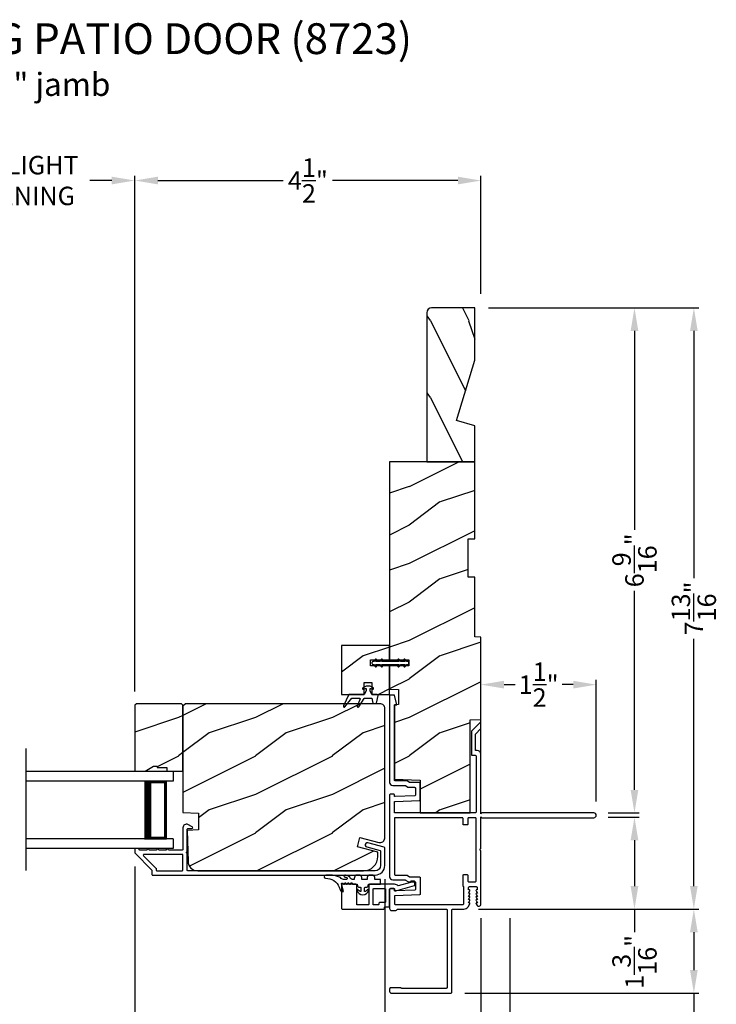
# Model space of a CAD drawing. Extents: x 238 to 306, y -199.7 to -155.7.
# Drawn here: x 280.7 to 289.7, y -192.8 to -180 of the extents above; entities that cross this region are included whole.
import ezdxf

# ---------------------------------------------------------------- set-up
doc = ezdxf.new("R2010")
doc.units = 0
doc.header["$LTSCALE"] = 2
doc.header["$MEASUREMENT"] = 0
doc.header["$PDMODE"] = 3
doc.layers.get('0').update_dxf_attribs({"linetype": 'CONTINUOUS'})
doc.layers.get('DEFPOINTS').update_dxf_attribs({"color": 3, "linetype": 'CONTINUOUS'})
doc.layers.add('Dim', color=7, linetype='CONTINUOUS')
doc.styles.add('Arial', font='arial.ttf')
doc.styles.get("Standard").update_dxf_attribs({"font": 'arial.ttf'})
doc.dimstyles.get("Standard").update_dxf_attribs({"dimtxt": 0.24, "dimasz": 0.3, "dimexe": 0.0625, "dimexo": 0.18, "dimgap": 0.09, "dimtad": 0, "dimdec": 4, "dimzin": 0, "dimdsep": 46, "dimlunit": 4, "dimtxsty": 'STANDARD', "dimcen": 0, "dimadec": 5, "dimazin": 0, "dimtfac": 1, "dimtdec": 4, "dimtofl": 0, "dimtmove": 0, "dimatfit": 3, "dimfxl": 1, "dimtolj": 1, "dimtzin": 0, "dimarcsym": 0})
pattern_1 = [(216.8699, (233.13894, 1475.73287), (2.999999918, 2.000000123), [0.5, -4.5]), (206.5651, (233.73894, 1475.43287), (-0.99999916, -1.00000131), [1.118034, -1.118034]), (198.4349, (233.73894, 1474.93287), (-2.000000435, -0.999998403), [0.632456, -2.529822])]

# ---------------------------------------------------------------- blocks, each defined once
blk = doc.blocks.new('*D169')
at = {"layer": 'DEFPOINTS', "color": 0, "transparency": 16777216}
for p in [(286.594, -183.743), (288.67, -183.743), (288.147, -190.306)]:
    blk.add_point(p, dxfattribs=at)
at = {"layer": 'Dim', "color": 0, "lineweight": -2, "transparency": 16777216}
for p, q in [((286.774, -183.743), (288.733, -183.743)), ((288.67, -184.043), (288.67, -186.627)), ((288.67, -190.006), (288.67, -187.422)), ((288.327, -190.306), (288.733, -190.306))]:
    blk.add_line(p, q, dxfattribs=at)
at = {"layer": 'Dim', "color": 0, "transparency": 16777216}
for points in [[(288.62, -184.043), (288.72, -184.043), (288.67, -183.743)], [(288.62, -190.006), (288.72, -190.006), (288.67, -190.306)]]:
    blk.add_solid(points, dxfattribs=at)
at = {"layer": 'Dim', "color": 0, "transparency": 16777216, "insert": (288.67, -187.024), "char_height": 0.24, "attachment_point": 5, "rotation": 90}
blk.add_mtext('\\A1;6{\\H1x;\\S9/16;}"', dxfattribs=at)
blk = doc.blocks.new('*D170')
at = {"layer": 'DEFPOINTS', "color": 0, "transparency": 16777216}
for p in [(288.147, -190.361), (286.463, -191.556), (288.67, -191.556)]:
    blk.add_point(p, dxfattribs=at)
at = {"layer": 'Dim', "color": 0, "lineweight": -2, "transparency": 16777216}
for p, q in [((288.327, -190.361), (288.733, -190.361)), ((288.67, -190.661), (288.67, -191.256)), ((286.643, -191.556), (288.733, -191.556)), ((288.67, -191.556), (288.67, -191.856))]:
    blk.add_line(p, q, dxfattribs=at)
at = {"layer": 'Dim', "color": 0, "transparency": 16777216}
for points in [[(288.62, -190.661), (288.72, -190.661), (288.67, -190.361)], [(288.62, -191.256), (288.72, -191.256), (288.67, -191.556)]]:
    blk.add_solid(points, dxfattribs=at)
at = {"layer": 'Dim', "color": 0, "transparency": 16777216, "insert": (288.67, -192.241), "char_height": 0.24, "attachment_point": 5, "rotation": 90}
blk.add_mtext('\\A1;1{\\H1x;\\S3/16;}"', dxfattribs=at)
blk = doc.blocks.new('*D171')
at = {"layer": 'DEFPOINTS', "color": 0, "transparency": 16777216}
for p in [(286.594, -183.743), (286.463, -191.556), (289.442, -191.556)]:
    blk.add_point(p, dxfattribs=at)
at = {"layer": 'Dim', "color": 0, "lineweight": -2, "transparency": 16777216}
for p, q in [((286.774, -183.743), (289.505, -183.743)), ((289.442, -184.043), (289.442, -187.254)), ((289.442, -191.256), (289.442, -188.045)), ((286.643, -191.556), (289.505, -191.556))]:
    blk.add_line(p, q, dxfattribs=at)
at = {"layer": 'Dim', "color": 0, "transparency": 16777216}
for points in [[(289.392, -184.043), (289.492, -184.043), (289.442, -183.743)], [(289.392, -191.256), (289.492, -191.256), (289.442, -191.556)]]:
    blk.add_solid(points, dxfattribs=at)
at = {"layer": 'Dim', "color": 0, "transparency": 16777216, "insert": (289.442, -187.649), "char_height": 0.24, "attachment_point": 5, "rotation": 90}
blk.add_mtext('\\A1;7{\\H1x;\\S13/16;}"', dxfattribs=at)
blk = doc.blocks.new('*D174')
at = {"layer": 'DEFPOINTS', "color": 0, "transparency": 16777216}
for p in [(282.174, -182.089), (279.179, -188.907), (282.174, -188.907)]:
    blk.add_point(p, dxfattribs=at)
at = {"layer": 'Dim', "color": 0, "lineweight": -2, "transparency": 16777216}
for p, q in [((279.179, -188.727), (279.179, -182.026)), ((282.174, -188.727), (282.174, -182.026)), ((279.479, -182.089), (279.764, -182.089)), ((281.874, -182.089), (281.588, -182.089))]:
    blk.add_line(p, q, dxfattribs=at)
at = {"layer": 'Dim', "color": 0, "transparency": 16777216}
for points in [[(279.479, -182.039), (279.479, -182.139), (279.179, -182.089)], [(281.874, -182.039), (281.874, -182.139), (282.174, -182.089)]]:
    blk.add_solid(points, dxfattribs=at)
at = {"layer": 'Dim', "color": 0, "transparency": 16777216, "insert": (280.676, -182.089), "char_height": 0.24, "attachment_point": 5}
blk.add_mtext('\\A1;DAYLIGHT\\POPENING', dxfattribs=at)
blk = doc.blocks.new('*D176')
at = {"layer": 'DEFPOINTS', "color": 0, "transparency": 16777216}
for p in [(274.679, -191.494), (286.674, -191.494), (286.674, -194.275)]:
    blk.add_point(p, dxfattribs=at)
at = {"layer": 'Dim', "color": 0, "lineweight": -2, "transparency": 16777216}
for p, q in [((274.679, -191.674), (274.679, -194.338)), ((286.674, -191.674), (286.674, -194.338)), ((274.979, -194.275), (279.03, -194.275)), ((286.374, -194.275), (282.322, -194.275))]:
    blk.add_line(p, q, dxfattribs=at)
at = {"layer": 'Dim', "color": 0, "transparency": 16777216}
for points in [[(274.979, -194.225), (274.979, -194.325), (274.679, -194.275)], [(286.374, -194.225), (286.374, -194.325), (286.674, -194.275)]]:
    blk.add_solid(points, dxfattribs=at)
at = {"layer": 'Dim', "color": 0, "transparency": 16777216, "insert": (280.676, -194.275), "char_height": 0.24, "attachment_point": 5}
blk.add_mtext('\\A1;JAMB / UNIT WIDTH', dxfattribs=at)
blk = doc.blocks.new('*D177')
at = {"layer": 'DEFPOINTS', "color": 0, "transparency": 16777216}
for p in [(274.304, -191.494), (287.049, -191.494), (287.049, -195.063)]:
    blk.add_point(p, dxfattribs=at)
at = {"layer": 'Dim', "color": 0, "lineweight": -2, "transparency": 16777216}
for p, q in [((274.304, -191.674), (274.304, -195.126)), ((287.049, -191.674), (287.049, -195.126)), ((274.604, -195.063), (278.573, -195.063)), ((286.749, -195.063), (282.779, -195.063))]:
    blk.add_line(p, q, dxfattribs=at)
at = {"layer": 'Dim', "color": 0, "transparency": 16777216}
for points in [[(274.604, -195.013), (274.604, -195.113), (274.304, -195.063)], [(286.749, -195.013), (286.749, -195.113), (287.049, -195.063)]]:
    blk.add_solid(points, dxfattribs=at)
at = {"layer": 'Dim', "color": 0, "transparency": 16777216, "insert": (280.676, -195.063), "char_height": 0.24, "attachment_point": 5}
blk.add_mtext('\\A1;ROUGH OPENING WIDTH', dxfattribs=at)
blk = doc.blocks.new('*D179')
at = {"layer": 'DEFPOINTS', "color": 0, "transparency": 16777216}
for p in [(286.674, -191.494), (287.049, -191.494), (287.049, -194.275)]:
    blk.add_point(p, dxfattribs=at)
at = {"layer": 'Dim', "color": 0, "lineweight": -2, "transparency": 16777216}
for p, q in [((286.674, -191.674), (286.674, -194.338)), ((287.049, -191.674), (287.049, -194.338)), ((286.374, -194.275), (286.074, -194.275)), ((287.349, -194.275), (287.649, -194.275))]:
    blk.add_line(p, q, dxfattribs=at)
at = {"layer": 'Dim', "color": 0, "transparency": 16777216}
for points in [[(286.374, -194.225), (286.374, -194.325), (286.674, -194.275)], [(287.349, -194.225), (287.349, -194.325), (287.049, -194.275)]]:
    blk.add_solid(points, dxfattribs=at)
at = {"layer": 'Dim', "color": 0, "transparency": 16777216, "insert": (287.878, -194.275), "char_height": 0.24, "attachment_point": 5}
blk.add_mtext('\\A1;{\\H1x;\\S3/8;}"', dxfattribs=at)
blk = doc.blocks.new('*D195')
at = {"layer": 'DEFPOINTS', "color": 0, "transparency": 16777216}
for p in [(286.463, -191.556), (286.286, -192.648), (289.442, -192.648)]:
    blk.add_point(p, dxfattribs=at)
at = {"layer": 'Dim', "color": 0, "lineweight": -2, "transparency": 16777216}
for p, q in [((286.643, -191.556), (289.505, -191.556)), ((289.442, -191.856), (289.442, -192.348)), ((286.466, -192.648), (289.505, -192.648)), ((289.442, -192.648), (289.442, -192.948))]:
    blk.add_line(p, q, dxfattribs=at)
at = {"layer": 'Dim', "color": 0, "transparency": 16777216}
for points in [[(289.392, -191.856), (289.492, -191.856), (289.442, -191.556)], [(289.392, -192.348), (289.492, -192.348), (289.442, -192.648)]]:
    blk.add_solid(points, dxfattribs=at)
at = {"layer": 'Dim', "color": 0, "transparency": 16777216, "insert": (289.442, -193.333), "char_height": 0.24, "attachment_point": 5, "rotation": 90}
blk.add_mtext('\\A1;1{\\H1x;\\S1/16;}"', dxfattribs=at)
blk = doc.blocks.new('*D140')
at = {"layer": 'DEFPOINTS', "color": 0, "transparency": 16777216}
for p in [(288.174, -188.639), (286.674, -190.316), (288.174, -190.337)]:
    blk.add_point(p, dxfattribs=at)
at = {"layer": 'Dim', "color": 0, "lineweight": -2, "transparency": 16777216}
for p, q in [((286.674, -190.136), (286.674, -188.576)), ((286.974, -188.639), (287.12, -188.639)), ((287.874, -188.639), (287.728, -188.639)), ((288.174, -190.157), (288.174, -188.576))]:
    blk.add_line(p, q, dxfattribs=at)
at = {"layer": 'Dim', "color": 0, "transparency": 16777216}
for points in [[(286.974, -188.589), (286.974, -188.689), (286.674, -188.639)], [(287.874, -188.589), (287.874, -188.689), (288.174, -188.639)]]:
    blk.add_solid(points, dxfattribs=at)
at = {"layer": 'Dim', "color": 0, "transparency": 16777216, "insert": (287.424, -188.639), "char_height": 0.24, "attachment_point": 5}
blk.add_mtext('\\A1;1{\\H1x;\\S1/2;}"', dxfattribs=at)
blk = doc.blocks.new('*D141')
at = {"layer": 'DEFPOINTS', "color": 0, "transparency": 16777216}
for p in [(282.174, -190.823), (285.424, -190.988), (282.174, -193.466)]:
    blk.add_point(p, dxfattribs=at)
at = {"layer": 'Dim', "color": 0, "lineweight": -2, "transparency": 16777216}
for p, q in [((282.174, -191.003), (282.174, -193.528)), ((285.424, -191.168), (285.424, -193.528)), ((282.474, -193.466), (283.48, -193.466)), ((285.124, -193.466), (284.118, -193.466))]:
    blk.add_line(p, q, dxfattribs=at)
at = {"layer": 'Dim', "color": 0, "transparency": 16777216}
for points in [[(282.474, -193.416), (282.474, -193.516), (282.174, -193.466)], [(285.124, -193.416), (285.124, -193.516), (285.424, -193.466)]]:
    blk.add_solid(points, dxfattribs=at)
at = {"layer": 'Dim', "color": 0, "transparency": 16777216, "insert": (283.799, -193.466), "char_height": 0.24, "attachment_point": 5}
blk.add_mtext('\\A1;3{\\H1x;\\S1/4;}"', dxfattribs=at)
blk = doc.blocks.new('*D142')
at = {"layer": 'DEFPOINTS', "color": 0, "transparency": 16777216}
for p in [(282.174, -182.089), (286.674, -183.743), (282.174, -188.907)]:
    blk.add_point(p, dxfattribs=at)
at = {"layer": 'Dim', "color": 0, "lineweight": -2, "transparency": 16777216}
for p, q in [((282.174, -188.727), (282.174, -182.026)), ((286.674, -183.563), (286.674, -182.026)), ((282.474, -182.089), (284.104, -182.089)), ((286.374, -182.089), (284.744, -182.089))]:
    blk.add_line(p, q, dxfattribs=at)
at = {"layer": 'Dim', "color": 0, "transparency": 16777216}
for points in [[(282.474, -182.039), (282.474, -182.139), (282.174, -182.089)], [(286.374, -182.039), (286.374, -182.139), (286.674, -182.089)]]:
    blk.add_solid(points, dxfattribs=at)
at = {"layer": 'Dim', "color": 0, "transparency": 16777216, "insert": (284.424, -182.089), "char_height": 0.24, "attachment_point": 5}
blk.add_mtext('\\A1;4{\\H1x;\\S1/2;}"', dxfattribs=at)
blk = doc.blocks.new('A$C829554b0')
for p, q in [((1.914, 1), (0, 1)), ((1.914, 1), (1.914, 0.875)), ((1.914, 0.875), (0, 0.875)), ((1.825, 0.875), (1.539, 0.875)), ((1.825, 0.125), (1.825, 0.875)), ((1.825, 0.875), (1.825, 0.875)), ((1.914, 0.125), (0, 0.125)), ((1.539, 0.125), (1.825, 0.125)), ((1.914, 0.125), (1.914, 0)), ((1.914, 0), (0, 0))]:
    blk.add_line(p, q)
for points, const_width in [([(1.584, 0.125), (1.584, 0.875)], 0.09), ([(1.825, 0.86), (1.584, 0.86)], 0.03), ([(1.81, 0.14), (1.81, 0.86)], 0.03), ([(1.825, 0.14), (1.584, 0.14)], 0.03)]:
    blk.add_lwpolyline(points, dxfattribs=dict(const_width=const_width))

msp = doc.modelspace()

# ---------------------------------------------------------------- hatches: boundary and pattern name
h = msp.add_hatch()
h.set_pattern_fill('WOOD2', color=256, angle=90, pattern_type=2)
h.set_pattern_definition([(306.8699, (234.71401, 1317.48938), (-2.000000123, 2.999999918), [0.5, -4.5]), (296.5651, (235.014, 1318.0894), (1.00000131, -0.99999916), [1.118034, -1.118034]), (288.4349, (235.514, 1318.08938), (0.9999984, -2.000000435), [0.632456, -2.529822])])
h.paths.add_polyline_path([(285.96908, -185.74321), (286.59408, -185.74321), (286.59408, -185.27421), (286.35393, -185.20509), (286.59408, -184.42313), (286.59408, -183.74321), (286.03208, -183.74321, 0.41421356), (285.96908, -183.80621)])
h = msp.add_hatch()
h.set_pattern_fill('WOOD2', color=256, style=0, pattern_type=2)
h.set_pattern_definition(pattern_1)
h.paths.add_polyline_path([(285.73658, -188.31868), (285.73658, -188.39668), (285.48658, -188.39668), (285.48658, -188.69821), (285.60158, -188.70222), (285.60158, -188.89886), (285.54858, -188.90071), (285.54858, -189.86729), (285.88458, -189.87902), (285.88458, -190.30571), (286.53358, -190.30571), (286.53358, -189.09477), (286.67408, -189.08987), (286.67408, -188.02198), (286.59408, -188.01918), (286.59408, -187.24347), (286.50708, -187.24043), (286.50708, -186.74625), (286.59408, -186.74321), (286.59408, -185.74321), (285.48658, -185.74321), (285.48658, -188.31868)])
h = msp.add_hatch()
h.set_pattern_fill('WOOD2', color=256, style=0, pattern_type=2)
h.set_pattern_definition(pattern_1)
h.paths.add_polyline_path([(284.86158, -188.76718), (285.15685, -188.76718), (285.15685, -188.6097), (285.25528, -188.6097), (285.25528, -188.76718), (285.48658, -188.76718), (285.48658, -188.39668), (285.23658, -188.39668), (285.23658, -188.31868), (285.48658, -188.31868), (285.48658, -188.13118), (284.86158, -188.13118)])
h = msp.add_hatch()
h.set_pattern_fill('WOOD2', color=256, style=0, pattern_type=2)
h.set_pattern_definition(pattern_1)
h.paths.add_polyline_path([(282.46308, -189.69925), (282.46308, -189.71525), (282.58808, -189.71525), (282.58808, -189.76225), (282.79908, -189.76225), (282.79908, -188.90725), (282.77908, -188.88725), (282.19408, -188.88725), (282.17408, -188.90725), (282.17408, -189.76225), (282.30696, -189.76225), (282.41608, -189.69925)])
h = msp.add_hatch()
h.set_pattern_fill('WOOD2', color=256, style=0, pattern_type=2)
h.set_pattern_definition(pattern_1)
edge = h.paths.add_edge_path()
edge.add_line((282.79908, -190.30236), (283.00218, -190.30945))
edge.add_line((283.00218, -190.30945), (283.00218, -190.52725))
edge.add_line((283.00218, -190.52725), (282.85456, -190.5324))
edge.add_line((282.85456, -190.5324), (282.86512, -190.93555))
edge.add_arc((282.99107, -190.93225), 0.126, 181.499591, 270.000403)
edge.add_line((282.99108, -191.05825), (285.14508, -191.05825))
edge.add_arc((285.14508, -190.87025), 0.188, 269.999658, 359.999985)
edge.add_line((285.33308, -190.87025), (285.33308, -190.81625))
edge.add_line((285.33308, -190.81625), (285.06673, -190.74488))
edge.add_line((285.06673, -190.74488), (285.09908, -190.62414))
edge.add_line((285.09908, -190.62414), (285.3454, -190.69014))
edge.add_arc((285.36158, -190.62977), 0.0625, 254.999686, 360.000482)
edge.add_line((285.42408, -190.62977), (285.42408, -188.95025))
edge.add_arc((285.36108, -188.95025), 0.063, 359.999008, 450.001192)
edge.add_line((285.36108, -188.88725), (282.83108, -188.88725))
edge.add_line((282.83108, -188.88725), (282.79908, -188.91925))
edge.add_line((282.79908, -188.91925), (282.79908, -190.30236))

# ---------------------------------------------------------------- linework, layer by layer
msp.add_line((280.7599, -191.05285), (280.7599, -189.46704))
for points in [[(285.96908, -183.79992), (285.96908, -185.74321), (286.59408, -185.74321), (286.59408, -185.27421), (286.35393, -185.20509), (286.59408, -184.42313), (286.59408, -183.74321), (286.03208, -183.74321, 0.41421356), (285.96908, -183.80621)], [(285.61262, -188.31068, 0.99997366), (285.5953, -188.32068), (285.60511, -188.33768), (285.38221, -188.33768), (285.39203, -188.32068, 0.99997366), (285.37471, -188.31068), (285.35912, -188.33768), (285.30452, -188.33768), (285.31434, -188.32068, 0.99997366), (285.29702, -188.31068), (285.28143, -188.33768), (285.2722, -188.33768, 0.41427026), (285.25658, -188.35331), (285.25658, -188.36206, 0.41426957), (285.2722, -188.37768), (285.28143, -188.37768), (285.29702, -188.40468, 0.99997299), (285.31434, -188.39468), (285.30452, -188.37768), (285.35912, -188.37768), (285.37471, -188.40468, 0.99997299), (285.39203, -188.39468), (285.38221, -188.37768), (285.60511, -188.37768), (285.5953, -188.39468, 0.99997299), (285.61262, -188.40468), (285.62821, -188.37768), (285.6828, -188.37768), (285.67299, -188.39468, 0.99997299), (285.69031, -188.40468), (285.7059, -188.37768), (285.72095, -188.37768, 0.41422559), (285.73658, -188.36206), (285.73658, -188.35331, 0.41422627), (285.72095, -188.33768), (285.7059, -188.33768), (285.69031, -188.31068, 0.99997366), (285.67299, -188.32068), (285.6828, -188.33768), (285.62821, -188.33768), (285.61262, -188.31068)], [(284.90595, -188.92843), (284.99336, -188.81444), (285.09426, -188.81444, -0.5298005), (285.10158, -188.82522), (285.0649, -188.91752, 0.83321146), (285.08574, -188.92777), (285.15715, -188.81802, -0.25392665), (285.16375, -188.81444), (285.25526, -188.81444), (285.26607, -188.87899, 0.36631986), (285.27352, -188.88529), (285.30967, -188.88529, 0.35583012), (285.31739, -188.879), (285.33796, -188.77899, 0.41409721), (285.32614, -188.76718), (285.25528, -188.76718), (285.23166, -188.72125), (285.23166, -188.69347, -0.53474482), (285.23983, -188.68801), (285.26614, -188.69895, 0.83896324), (285.27502, -188.68171), (285.23166, -188.65694), (285.18048, -188.65694), (285.13661, -188.68212, 0.76002796), (285.14478, -188.69924), (285.17233, -188.68796, -0.53307738), (285.18048, -188.69342), (285.18048, -188.72125), (285.15685, -188.76718), (284.95607, -188.76718), (284.88633, -188.91568, 0.8711345), (284.90595, -188.92843)], [(282.91408, -190.50825, 0.78840708), (282.91953, -190.48556), (282.86451, -190.45752, 0.56001685), (282.79908, -190.49762), (282.79908, -190.77961, -0.41421356), (282.78908, -190.78961), (282.60948, -190.78961, 1.00001956), (282.57948, -190.78961), (282.48448, -190.78961, 1.00001956), (282.45448, -190.78961), (282.35948, -190.78961, 1.00001956), (282.32948, -190.78961), (282.23908, -190.78961, -0.41405254), (282.22908, -190.77961), (282.22908, -190.77825, 0.41422704), (282.21908, -190.76825), (282.18408, -190.76825, 0.41422704), (282.17408, -190.77825), (282.17408, -190.8226, 0.19909093), (282.17701, -190.82967), (282.39165, -191.04432, -0.19878433), (282.39458, -191.05139), (282.39458, -191.10325, 0.41421845), (282.40458, -191.11325), (285.29908, -191.11325, 0.41421004), (285.42408, -190.98825), (285.42408, -190.76154, 0.33951113), (285.41667, -190.75188), (285.20368, -190.69475, 1.00002337), (285.18943, -190.74787), (285.36167, -190.79407, -0.33942735), (285.36908, -190.80373), (285.36908, -190.98825, -0.41421265), (285.29908, -191.05825), (282.86408, -191.05825, -0.41421845), (282.85408, -191.04825), (282.85408, -190.82961, -1.000132), (282.85408, -190.80961), (282.85408, -190.51825, -0.41419771), (282.86408, -190.50825), (282.91408, -190.50825)], [(282.2868, -190.86168), (282.44665, -191.02154, -0.19909093), (282.44958, -191.02861), (282.44958, -191.04825, 0.41421356), (282.45958, -191.05825), (282.78908, -191.05825, 0.41421356), (282.79908, -191.04825), (282.79908, -190.85461, 0.41421845), (282.78908, -190.84461), (282.29387, -190.84461, 0.66821551), (282.2868, -190.86168)], [(285.40839, -191.55709, 0.41421845), (285.41839, -191.54709), (285.41839, -191.53625, -0.41428718), (285.42839, -191.52625), (285.47658, -191.52625, 0.41428718), (285.48658, -191.51625), (285.48658, -191.29809, -0.41421845), (285.49658, -191.28809), (285.53995, -191.28809, -0.41428718), (285.54995, -191.29809), (285.54995, -191.31509, 0.41412895), (285.55495, -191.32009), (285.56724, -191.32009), (285.81096, -191.2502, 0.33452621), (285.81458, -191.2454), (285.81458, -191.19917, 0.41430792), (285.80958, -191.19417), (285.76458, -191.19417, 0.41430792), (285.75958, -191.19917), (285.75958, -191.20772), (285.59558, -191.25475, 0.23402144), (285.55184, -191.23309), (285.22591, -191.23309, 0.41428718), (285.21591, -191.24309), (285.21591, -191.49209, -0.41422704), (285.20591, -191.50209), (285.06843, -191.50209, -0.41406114), (285.05843, -191.49209), (285.05843, -191.24309, 0.41421845), (285.04843, -191.23309), (284.87158, -191.23309, 0.41405254), (284.86158, -191.24309), (284.86158, -191.54709, 0.41405254), (284.87158, -191.55709), (285.40839, -191.55709)]]:
    msp.add_lwpolyline(points, format="xyb")
for points in [[(285.73658, -188.31868), (285.73658, -188.39668), (285.48658, -188.39668), (285.48658, -188.69821), (285.60158, -188.70222), (285.60158, -188.89886), (285.54858, -188.90071), (285.54858, -189.86729), (285.88458, -189.87902), (285.88458, -190.30571), (286.53358, -190.30571), (286.53358, -189.09477), (286.67408, -189.08987), (286.67408, -188.02198), (286.59408, -188.01918), (286.59408, -187.24347), (286.50708, -187.24043), (286.50708, -186.74625), (286.59408, -186.74321), (286.59408, -185.74321), (285.48658, -185.74321), (285.48658, -188.31868)], [(284.86158, -188.76718), (285.15685, -188.76718), (285.15685, -188.6097), (285.25528, -188.6097), (285.25528, -188.76718), (285.48658, -188.76718), (285.48658, -188.39668), (285.23658, -188.39668), (285.23658, -188.31868), (285.48658, -188.31868), (285.48658, -188.13118), (284.86158, -188.13118)], [(282.46308, -189.69925), (282.46308, -189.71525), (282.58808, -189.71525), (282.58808, -189.76225), (282.79908, -189.76225), (282.79908, -188.90725), (282.77908, -188.88725), (282.19408, -188.88725), (282.17408, -188.90725), (282.17408, -189.76225), (282.30696, -189.76225), (282.41608, -189.69925)]]:
    msp.add_lwpolyline(points, close=True)
for points in [[(286.52801, -191.48571, 0.57730166), (286.52108, -191.47371), (286.51069, -191.47371), (286.52801, -191.44371, 0.57732283), (286.52108, -191.43171), (286.51069, -191.43171), (286.52801, -191.40171, 0.57730166), (286.52108, -191.38971), (286.51069, -191.38971), (286.52801, -191.35971, 0.57732283), (286.52108, -191.34771), (286.51069, -191.34771), (286.52801, -191.31771, 0.57730166), (286.52108, -191.30571), (286.51408, -191.30571), (286.51408, -191.27371, -0.41428718), (286.52408, -191.26371), (286.61408, -191.26371, -0.41428718), (286.62408, -191.27371), (286.62408, -191.30571), (286.61708, -191.30571, 0.57730166), (286.61015, -191.31771), (286.62747, -191.34771), (286.61708, -191.34771, 0.57732283), (286.61015, -191.35971), (286.62747, -191.38971), (286.61708, -191.38971, 0.57730166), (286.61015, -191.40171), (286.62747, -191.43171), (286.61708, -191.43171, 0.57732283), (286.61015, -191.44371), (286.62747, -191.47371), (286.61708, -191.47371, 0.57730166), (286.61015, -191.48571), (286.62458, -191.51071, 0.26784329), (286.63324, -191.51571), (286.65208, -191.51571, 0.41422181), (286.67408, -191.49371), (286.67408, -190.79971), (286.65908, -190.78471), (286.67408, -190.76971), (286.67408, -190.35771), (286.68408, -190.36771), (288.14308, -190.36771, 0.99997161), (288.14308, -190.30571), (286.68408, -190.30571), (286.67408, -190.31571), (286.67408, -189.54371, 0.41416547), (286.62408, -189.49371), (286.60108, -189.49371), (286.60108, -189.28089), (286.67408, -189.20789), (286.67408, -189.13711, 0.66811463), (286.66213, -189.13216), (286.55108, -189.24321), (286.55108, -189.55571), (286.59958, -189.55571, -0.41420399), (286.61208, -189.56821), (286.61208, -190.29571, -0.41414969), (286.60208, -190.30571), (285.55858, -190.30571, -0.41405254), (285.54858, -190.29571), (285.54858, -190.16574, -0.40405759), (285.55823, -190.15574), (285.87493, -190.14468, 0.40405759), (285.88458, -190.13469), (285.88458, -189.92117, 0.41428718), (285.87458, -189.91117), (285.74845, -189.91117, -0.15121928), (285.7428, -189.90942), (285.71354, -189.88937, 0.151454), (285.70789, -189.88762), (285.55858, -189.88762, -0.41405684), (285.54858, -189.87762), (285.54858, -188.90068), (285.58158, -188.90068), (285.54858, -188.77568), (285.48658, -188.77568), (285.48658, -189.90962, 0.41423412), (285.52658, -189.94962), (285.68869, -189.94962, -0.15121928), (285.69434, -189.95137), (285.7236, -189.97142, 0.151454), (285.72925, -189.97317), (285.81258, -189.97317, -0.41422275), (285.82258, -189.98317), (285.82258, -190.07482, -0.40404293), (285.81293, -190.08481), (285.55893, -190.09368, -0.42433949), (285.54858, -190.08369), (285.54858, -190.07204, 0.41421845), (285.53858, -190.06204), (285.49658, -190.06204, 0.41421845), (285.48658, -190.07204), (285.48658, -191.13568, 0.41423779), (285.52658, -191.17568), (285.68845, -191.17568, -0.15288582), (285.69415, -191.17746), (285.7236, -191.1979, 0.15271117), (285.7293, -191.19969), (285.81258, -191.19969, -0.41421845), (285.82258, -191.20969), (285.82258, -191.30098, -0.40406799), (285.81293, -191.31097), (285.55893, -191.31984, -0.42435848), (285.54858, -191.30985), (285.54858, -191.29809, 0.41421845), (285.53858, -191.28809), (285.49658, -191.28809, 0.41421356), (285.48658, -191.29809), (285.48658, -191.54871, 0.41422805), (285.51158, -191.57371), (285.56658, -191.57371, 0.29824295), (285.58033, -191.56471, -0.29815897), (285.59408, -191.55571), (286.2241, -191.55571, -0.41428718), (286.2341, -191.56571), (286.2341, -192.57571, -0.41428718), (286.2241, -192.58571), (285.64555, -192.58571, -0.1617764), (285.63658, -192.58273, 0.16174855), (285.6276, -192.57974), (285.49658, -192.57974, 0.41421845), (285.48658, -192.58974), (285.48658, -192.62471, 0.41427642), (285.50958, -192.64771), (286.2861, -192.64771, 0.41414969), (286.2961, -192.63771), (286.2961, -191.56571, -0.41428718), (286.3061, -191.55571), (286.45122, -191.55571, 0.26796903), (286.50578, -191.52421)], [(282.79908, -190.30236), (283.00218, -190.30945), (283.00218, -190.52725), (282.85456, -190.5324), (282.86512, -190.93555, 0.40657039), (282.99108, -191.05825), (285.14508, -191.05825, 0.41421524), (285.33308, -190.87025), (285.33308, -190.81625), (285.06673, -190.74488), (285.09908, -190.62414), (285.3454, -190.69014, 0.49314975), (285.42408, -190.62977), (285.42408, -188.95025, 0.41422473), (285.36108, -188.88725), (282.83108, -188.88725), (282.79908, -188.91925)], [(286.44058, -190.37771, 0.41428718), (286.43058, -190.36771), (285.55858, -190.36771, 0.41405254), (285.54858, -190.37771), (285.54858, -191.10368, 0.41405254), (285.55858, -191.11368), (285.70785, -191.11368, -0.15280488), (285.71356, -191.11546), (285.74301, -191.1359, 0.15288582), (285.74871, -191.13769), (285.87458, -191.13769, -0.41428718), (285.88458, -191.14769), (285.88458, -191.36085, -0.40406799), (285.87493, -191.37085), (285.55823, -191.3819, 0.40404719), (285.54858, -191.3919), (285.54858, -191.48371, 0.41406114), (285.55858, -191.49371), (286.44208, -191.49371, 0.41429577), (286.45208, -191.48371), (286.45208, -191.27276, 0.29084089), (286.44633, -191.26371, -0.29084089), (286.44058, -191.25466), (286.44058, -191.11796, -0.41414969), (286.45058, -191.10796), (286.49308, -191.10796, -0.41428718), (286.50308, -191.11796), (286.50308, -191.19171, 0.41415828), (286.51308, -191.20171), (286.60208, -191.20171, 0.41415828), (286.61208, -191.19171), (286.61208, -190.37771, 0.41414969), (286.60208, -190.36771), (286.51308, -190.36771, 0.41414969), (286.50308, -190.37771), (286.50308, -190.45146, -0.41428718), (286.49308, -190.46146), (286.45058, -190.46146, -0.41414969), (286.44058, -190.45146)], [(284.97966, -191.22325, -1.00005961), (284.99934, -191.22325, 0.41413991), (285.00919, -191.23309), (285.06234, -191.23309), (285.06673, -191.25307, 0.32209231), (285.08384, -191.26841), (285.10472, -191.27066, -0.3831239), (285.11351, -191.28045), (285.11351, -191.32769, -0.22190712), (285.07783, -191.3038, 0.7592333), (285.05957, -191.30889), (285.05957, -191.31478, 0.28404424), (285.13831, -191.36999, 0.28024134), (285.21613, -191.31539), (285.21613, -191.3095, 0.75921047), (285.19651, -191.30403, -0.22190712), (285.16083, -191.32792), (285.16083, -191.28082, -0.38304011), (285.16976, -191.27088), (285.19049, -191.26864, 0.32214823), (285.2076, -191.2533), (285.212, -191.23332), (285.36948, -191.23332), (285.36948, -191.17033), (285.29468, -191.17033), (285.29468, -191.15736, 0.26297278), (285.27086, -191.11521), (285.21745, -191.11521, 0.25096098), (285.19485, -191.15732), (285.19485, -191.17033), (285.12538, -191.17033), (285.12538, -191.15736, 0.25906753), (285.10288, -191.11521), (285.04947, -191.11521, 0.25886386), (285.02697, -191.15732), (285.02697, -191.17033), (285.00334, -191.17033, -0.26192363), (284.97955, -191.15694, 0.23088408), (284.91435, -191.11504), (284.9045, -191.11504, 0.89762592), (284.90197, -191.13839, -0.23015087), (284.93338, -191.15066, -0.64086482), (284.92442, -191.17016), (284.88505, -191.17016, -0.2984357), (284.84895, -191.14651, 0.05976884), (284.74369, -191.11521), (284.65493, -191.11521, 0.98838234), (284.65447, -191.15457, -0.31841098), (284.83101, -191.27116), (284.84136, -191.30404, 0.39421655), (284.88771, -191.32526), (284.86212, -191.22887, -1.05212983), (284.88136, -191.22479, 0.92406977), (284.90092, -191.22325, -0.99994041), (284.9206, -191.22325, 1.00008944), (284.94029, -191.22325, -0.99994041), (284.95997, -191.22325, 0.99997021)], [(285.28091, -191.50209, -0.41413932), (285.27091, -191.49209), (285.27091, -191.29809, -0.41415399), (285.28091, -191.28809), (285.42158, -191.28809, -0.41429147), (285.43158, -191.29809), (285.43158, -191.46125, -0.41428718), (285.42158, -191.47125), (285.35689, -191.47125, 0.41427681), (285.34689, -191.48125), (285.34689, -191.49209, -0.41427681), (285.33689, -191.50209)]]:
    msp.add_lwpolyline(points, format="xyb", close=True)

# ---------------------------------------------------------------- block references
msp.add_blockref('A$C829554b0', (280.7599, -190.76825))

# ---------------------------------------------------------------- texts
at = {"style": 'Arial'}
for s, height, p in [('%%UCONTEMPORARY SLIDING PATIO DOOR (8723)', 0.4, (274.21656, -180.44545)), ('Vertical Section  - Sidelite - 6-9/16" jamb', 0.3, (274.21616, -180.98949))]:
    msp.add_text(s, height=height, dxfattribs=at).set_placement(p)

# ---------------------------------------------------------------- dimensions: what is measured, and where the dimension line sits
at = {"layer": 'Dim'}
for base, p1, p2, text, picture, middle in [((282.17408, -182.08867), (279.17852, -188.90725), (282.17408, -188.90725), 'DAYLIGHT\\POPENING', '*D174', (280.6763, -182.08867)), ((287.04905, -195.06331), (274.30352, -191.49371), (287.04905, -191.49371), 'ROUGH OPENING WIDTH', '*D177', (280.67628, -195.06331)), ((286.67405, -194.27517), (274.67852, -191.49371), (286.67405, -191.49371), 'JAMB / UNIT WIDTH', '*D176', (280.67628, -194.27517))]:
    dim = msp.add_linear_dim(base=base, p1=p1, p2=p2, text=text, dimstyle='STANDARD', override={"dimpost": '\\X'}, dxfattribs=at)
    dim.commit()
    dim.dimension.update_dxf_attribs({"geometry": picture, "text_midpoint": middle})
for base, p1, p2, angle, picture, middle in [((282.17408, -182.08867), (286.67408, -183.74321), (282.17408, -188.90725), 180, '*D142', (284.42408, -182.08867)), ((289.44208, -191.55571), (286.59408, -183.74321), (286.46322, -191.55571), 90, '*D171', (289.44208, -187.64946)), ((288.67021, -183.74321), (288.14655, -190.30571), (286.59408, -183.74321), 90, '*D169', (288.67021, -187.02446)), ((288.17408, -188.63874), (286.67408, -190.31571), (288.17408, -190.33671), 180, '*D140', (287.42408, -188.63874)), ((282.17408, -193.46572), (285.42408, -190.98825), (282.17408, -190.8226), 180, '*D141', (283.79908, -193.46572))]:
    dim = msp.add_linear_dim(base=base, p1=p1, p2=p2, angle=angle, dimstyle='STANDARD', override={"dimpost": '\\X'}, dxfattribs=at)
    dim.commit()
    dim.dimension.update_dxf_attribs({"geometry": picture, "text_midpoint": middle})
for base, p1, p2, picture, middle in [((288.67021, -191.55571), (288.14655, -190.36071), (286.46322, -191.55571), '*D170', (288.67021, -192.24088)), ((289.44208, -192.64771), (286.46322, -191.55571), (286.28607, -192.64771), '*D195', (289.44208, -193.33288))]:
    dim = msp.add_linear_dim(base=base, p1=p1, p2=p2, angle=90, dimstyle='STANDARD', override={"dimpost": '\\X'}, dxfattribs=at)
    dim.commit()
    dim.dimension.update_dxf_attribs({"geometry": picture, "text_midpoint": middle, "dimtype": 160})
dim = msp.add_linear_dim(base=(287.04905, -194.27517), p1=(286.67408, -191.4937), p2=(287.04905, -191.49371), dimstyle='STANDARD', override={"dimpost": '\\X'}, dxfattribs=at)
dim.commit()
dim.dimension.update_dxf_attribs({"geometry": '*D179', "text_midpoint": (287.8778, -194.27517)})

doc.saveas('drawing.dxf')
